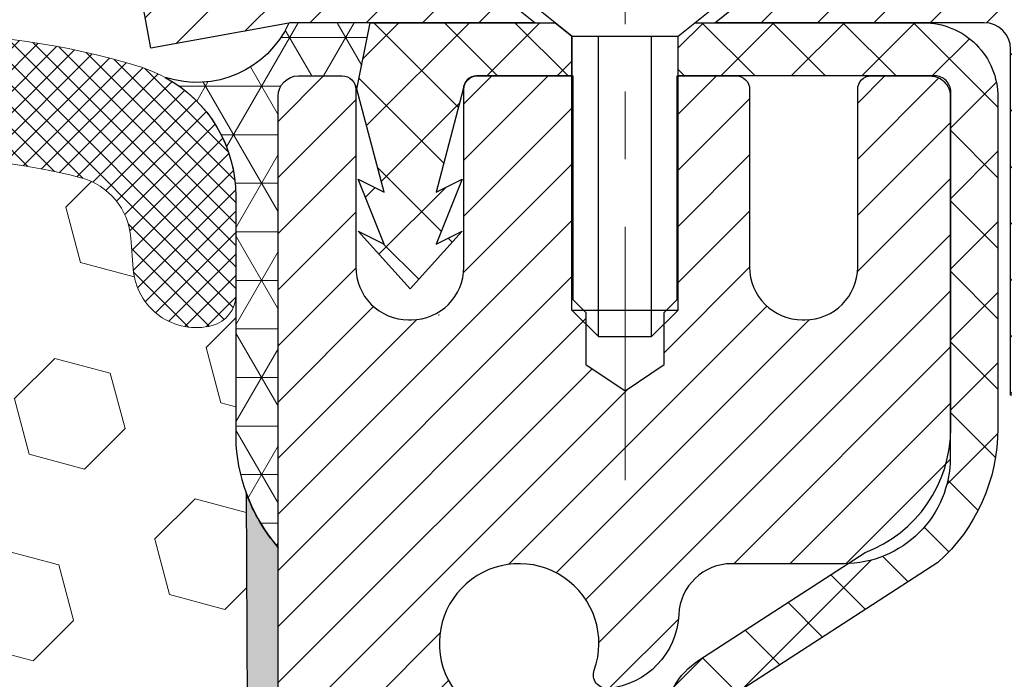
# Model space of a CAD drawing. Extents: x 887 to 3254, y -62 to 1977.
# Drawn here: x 919 to 920, y -40 to -39 of the extents above; entities that cross this region are included whole.
import ezdxf

# ---------------------------------------------------------------- set-up
doc = ezdxf.new("R2010")
doc.units = 0
doc.header["$LTSCALE"] = 5
doc.header["$MEASUREMENT"] = 0
doc.linetypes.add('CENTERX2', pattern=[4, 2.5, -0.5, 0.5, -0.5])
doc.layers.get('DEFPOINTS').update_dxf_attribs({"linetype": 'CONTINUOUS'})
for name, color, linetype, lineweight in [('CAPPING STRIP - H', 251, 'CONTINUOUS', 20), ('CAPPING STRIP - L', 7, 'CONTINUOUS', 25), ('CENTERLINE - L', 1, 'CENTERX2', 15), ('CONCRETE - H', 130, 'CONTINUOUS', 9), ('CORNER BEAD - H', 50, 'CONTINUOUS', 15), ('CORNER BEAD - L', 52, 'CONTINUOUS', 25), ('EPOXY ADHESIVE - H', 50, 'CONTINUOUS', 15), ('EPOXY ADHESIVE - L', 52, 'CONTINUOUS', 25), ('FOAM INSERT - H', 150, 'CONTINUOUS', 9), ('MIG RETAINER - H', 251, 'CONTINUOUS', 20), ('MIG RETAINER - L', 7, 'CONTINUOUS', 30), ('PVC SIDESHEET - H', 170, 'CONTINUOUS', 20), ('PVC SIDESHEET - L', 122, 'CONTINUOUS', 25), ('SCREW - L', 1, 'CONTINUOUS', 25), ('SILICONE BELLOWS - H', 20, 'CONTINUOUS', 13), ('SILICONE BELLOWS - L', 22, 'CONTINUOUS', 13)]:
    doc.layers.add(name, color=color, linetype=linetype, lineweight=lineweight)
doc.layers.add('DIMS', color=50, linetype='CONTINUOUS')
doc.dimstyles.get("Standard").update_dxf_attribs({"dimtxt": 0.18, "dimasz": 0.18, "dimexe": 0.18, "dimexo": 0.0625, "dimgap": 0.09, "dimtad": 0, "dimtih": 1, "dimtoh": 1, "dimdec": 4, "dimzin": 0, "dimdsep": 46, "dimtxsty": 'Standard', "dimcen": 0.09, "dimadec": 0, "dimazin": 0, "dimtfac": 1, "dimtdec": 4, "dimtofl": 0, "dimtmove": 0, "dimatfit": 3, "dimfxl": 1, "dimtolj": 1, "dimtzin": 0, "dimarcsym": 0})
doc.dimstyles.new('STANDARD$0', dxfattribs={"dimtxt": 0.18, "dimasz": 0.18, "dimexe": 0.18, "dimexo": 0.0625, "dimgap": 0.09, "dimtad": 0, "dimtih": 1, "dimtoh": 1, "dimdec": 4, "dimzin": 0, "dimdsep": 46, "dimtxsty": 'Standard', "dimcen": 0.09, "dimadec": 0, "dimazin": 0, "dimtfac": 1, "dimtdec": 4, "dimtofl": 0, "dimtmove": 0, "dimatfit": 3, "dimfxl": 1, "dimtolj": 1, "dimtzin": 0, "dimarcsym": 0})
pattern_1 = [(0, (906.7095143335257, -48.59634241095819), (0, 0.071875), []), (59.99999999999999, (906.7095143335257, -48.59634241095819), (-0.06224557589700652, 0.0359375), []), (120, (906.7095143335257, -48.59634241095819), (-0.06224557589700653, -0.03593749999999998), [])]

# ---------------------------------------------------------------- blocks, each defined once
blk = doc.blocks.new('*D282')
at = {"layer": 'DEFPOINTS', "color": 0, "transparency": 16777216}
for p in [(924.5442389566083, -39.3477604638702), (919.0172183856587, -44.34776046386952), (921.1039832140011, -44.34776046386952)]:
    blk.add_point(p, dxfattribs=at)
at = {"layer": 'DIMS', "color": 0, "lineweight": -2, "transparency": 16777216}
for p, q in [((924.2642389566083, -39.3477604638702), (920.8239832140011, -39.3477604638702)), ((921.1039832140011, -39.6277604638702), (921.1039832140011, -41.28879371836207)), ((921.1039832140011, -44.06776046386952), (921.1039832140011, -42.59546038502874)), ((919.2972183856587, -44.34776046386952), (921.3839832140011, -44.34776046386952))]:
    blk.add_line(p, q, dxfattribs=at)
at = {"layer": 'DIMS', "color": 0, "transparency": 16777216}
for points in [[(921.0573165473345, -39.6277604638702), (921.1506498806677, -39.6277604638702), (921.1039832140011, -39.3477604638702)], [(921.0573165473345, -44.06776046386952), (921.1506498806677, -44.06776046386952), (921.1039832140011, -44.34776046386952)]]:
    blk.add_solid(points, dxfattribs=at)
at = {"layer": 'DIMS', "color": 0, "transparency": 16777216, "insert": (921.1039832140011, -41.94212705169525), "char_height": 0.28, "attachment_point": 5}
blk.add_mtext('\\A1;5 IN\\P [127.0mm]', dxfattribs=at)
blk = doc.blocks.new('*D284')
at = {"layer": 'DEFPOINTS', "color": 0, "transparency": 16777216}
for p in [(928.017218385659, -39.84776046387003), (919.0172183856592, -40.22276046386989), (919.0172183856592, -40.72276046386989)]:
    blk.add_point(p, dxfattribs=at)
at = {"layer": 'DIMS', "color": 0, "lineweight": -2, "transparency": 16777216}
for p, q in [((928.017218385659, -40.12776046387003), (928.017218385659, -41.00276046386989)), ((919.0172183856592, -40.50276046386989), (919.0172183856592, -41.00276046386989)), ((919.2972183856592, -40.72276046386989), (922.0705517189924, -40.72276046386989)), ((927.737218385659, -40.72276046386989), (924.9638850523258, -40.72276046386989))]:
    blk.add_line(p, q, dxfattribs=at)
at = {"layer": 'DIMS', "color": 0, "transparency": 16777216}
for points in [[(919.2972183856592, -40.67609379720322), (919.2972183856592, -40.76942713053656), (919.0172183856592, -40.72276046386989)], [(927.737218385659, -40.67609379720322), (927.737218385659, -40.76942713053656), (928.017218385659, -40.72276046386989)]]:
    blk.add_solid(points, dxfattribs=at)
at = {"layer": 'DIMS', "color": 0, "transparency": 16777216, "insert": (923.5172183856591, -40.72276046386989), "char_height": 0.28, "attachment_point": 5}
blk.add_mtext('\\A1;9 IN\\P [228.6mm]', dxfattribs=at)

msp = doc.modelspace()

# ---------------------------------------------------------------- hatches: boundary and pattern name
at = {"layer": 'CAPPING STRIP - H'}
h = msp.add_hatch(dxfattribs=at)
h.set_pattern_fill('ANSI31', color=256, scale=0.47244, angle=90, style=0)
h.set_pattern_definition([(45.00000000000001, (-77.2331325729096, 377.6878859464235), (0.04175819096297156, -0.04175819096297156), [])])
edge = h.paths.add_edge_path()
edge.add_line((918.8287068705812, -39.48396758735691), (918.8111001065404, -39.38713038513123))
edge.add_line((918.8111001065404, -39.38713038513123), (919.0154101463614, -39.34998310516306))
edge.add_arc((919.0400596160216, -39.48555518827442), 0.1377947244043846, 90.00000000099271, 100.30484647022479, ccw=False)
edge.add_line((919.0400596160192, -39.34776046387003), (919.2749069569307, -39.34776046387003))
edge.add_line((919.2749069569307, -39.34776046387003), (919.3979379608685, -39.44618526702027))
edge.add_line((919.3979379608685, -39.44618526702027), (919.0400596160192, -39.44618526702027))
edge.add_arc((919.0400596160222, -39.48555518828755), 0.03936992126728001, 90.00000000430171, 100.3048464714298)
edge.add_line((919.0330169104026, -39.44682030739), (918.8287068705812, -39.48396758735691))
edge = h.paths.add_edge_path()
edge.add_arc((920.0623053821307, -39.48555518828039), 0.03936992126011774, 359.9999999998346, 449.9999999998345)
edge.add_line((920.0623053821308, -39.44618526702027), (919.6636849293731, -39.44618526702027))
edge.add_line((919.6636849293731, -39.44618526702027), (919.7867159333108, -39.34776046387003))
edge.add_line((919.7867159333108, -39.34776046387003), (920.1016753033904, -39.34776046387003))
edge.add_arc((920.1016753033903, -39.44618526702016), 0.09842480315012381, -6.622258297284134e-11, 89.99999999993378, ccw=False)
edge.add_line((920.2001001065404, -39.44618526702027), (920.2001001065404, -39.99736416466072))
edge.add_line((920.2001001065404, -39.99736416466072), (920.1016753033904, -39.99736416466072))
edge.add_line((920.1016753033904, -39.99736416466072), (920.1016753033908, -39.4855551882805))
at = {"layer": 'CONCRETE - H'}
h = msp.add_hatch(dxfattribs=at)
h.set_pattern_fill('AR-CONC', color=256, scale=0.196)
h.set_pattern_definition([(49.99999999999999, (54.58164062500055, 0), (1.405829957897477, -0.1229941845658864), [0.147, -1.617]), (355, (54.58164062500055, 0), (-0.27195261388148, 1.474296582052023), [0.1176, -1.2936]), (100.45144446, (54.69879311976054, -0.01024951424), (1.13387733958514, 1.351302382298514), [0.12493077632, -1.37423853952]), (46.18420000000002, (54.58164062500055, 0.392), (2.091793008116282, -0.32441779035443), [0.2204999999999999, -2.425499999999999]), (96.63563549, (54.75595664520055, 0.36496511828), (1.831937413521488, 1.909272457518119), [0.18739627032, -2.0613589696]), (351.1841639899999, (54.58164062500055, 0.392), (1.831937412307355, 1.909272456529181), [0.1764, -1.94040000196]), (21, (54.77764062500054, 0.294), (1.169937822152185, -0.7891330257040641), [0.147, -1.617]), (326.0000000000001, (54.77764062500054, 0.294), (0.4768980505663002, 1.421294088291832), [0.1176, -1.2936]), (71.45144474, (54.87513544284054, 0.22823891496), (1.646835858390743, 0.6321610595004535), [0.1249307724, -1.37423853952]), (37.50000000000001, (54.58164062500055, 0), (0.02383331642188971, 0.6524719535093706), [0, -1.27792, 0, -1.3132, 0, -1.2985]), (7.499999999999999, (54.58164062500055, 0), (0.5156162933866113, 0.7730469552894261), [0, -0.74872, 0, -1.24852, 0, -0.4949]), (327.5, (54.14456062500054, 0), (1.046291974897922, -0.04420754859938432), [0, -0.49, 0, -1.5288, 0, -2.0286]), (317.5, (53.94856062500055, 0), (1.143044891911077, 0.1962057653713427), [0, -0.637, 0, -1.01528, 0, -1.4406])])
edge = h.paths.add_edge_path()
edge.add_spline(control_points=[(928.283696517232, -39.3477604638702), (928.4436884236172, -40.64211256444747), (924.5178654685332, -39.10616299093143), (923.1561237053827, -41.38881095075419), (920.5122187961524, -42.80818949879394), (922.95827787406, -45.34057192664235), (925.9299777532837, -44.65595167415015), (925.830365829032, -46.38592409568475), (926.1284339972522, -46.78092736554108)], knot_values=[0, 0, 0, 0, 3.612975796013573, 5.861634281601078, 8.128761075465793, 10.51857407450206, 13.37726916189639, 14.73545919457829, 14.73545919457829, 14.73545919457829, 14.73545919457829], degree=3, periodic=0)
edge.add_line((926.1284339972516, -46.78092736554112), (925.6354323452285, -46.78092736554242))
edge.add_line((925.6354323452285, -46.78092736554242), (925.6354338612075, -46.5840773570294))
edge.add_line((925.6354338612075, -46.5840773570294), (924.9657486452296, -46.5840773570294))
edge.add_arc((924.9657427943274, -46.54475179904296), 0.03932555842168934, 239.9750073353341, 270.0085245325686, ccw=False)
edge.add_line((924.9460651612077, -46.57880015142575), (924.8103027376118, -46.50042118061776))
edge.add_arc((924.755184737612, -46.5958883570291), 0.1102359999996738, 60.0000000000427, 90)
edge.add_line((924.755184737612, -46.48565235702944), (923.8472267965831, -46.48565235702944))
edge.add_arc((923.8472267965832, -46.44628235702882), 0.0393700000006163, 239.9999999999686, 269.9999999998346, ccw=False)
edge.add_line((923.8275417965829, -46.48037777717633), (923.147456126402, -46.08773064960781))
edge.add_arc((923.0874546696721, -46.19165285722053), 0.1200000001867022, 59.99919691094404, 89.9999999882752)
edge.add_line((923.0874546696966, -46.07165285703383), (922.8760148031148, -46.07165285703374))
edge.add_arc((922.8760132872457, -46.03228285687104), 0.03937000019188108, 225.0000000555927, 270.00220606816976, ccw=False)
edge.add_line((922.8481744931617, -46.06012165100907), (922.7317079690279, -45.94365512687526))
edge.add_arc((922.4820059947224, -46.1933571011828), 0.3531319186156059, 45.0000000002364, 76.0979991091612)
edge.add_arc((922.192721401639, -47.36212687462321), 1.557170273114072, 76.097999108984, 103.9020008910721)
edge.add_arc((921.9034368085553, -46.19335710118308), 0.3531319186157933, 103.9020008910215, 132.1169401459027)
edge.add_line((921.6666103128548, -45.93141175787747), (921.5372683101159, -46.06012165100907))
edge.add_arc((921.5094295161408, -46.03228285703407), 0.03936999999962135, 269.9999999996691, 315.00000000009504, ccw=False)
edge.add_line((921.5094295161406, -46.07165285703371), (919.7985244136564, -46.07165285703374))
edge.add_arc((919.7985244136564, -46.03228285703378), 0.0393699999999626, 179.9999999999586, 270, ccw=False)
edge.add_line((919.7591544136565, -46.03228285703375), (919.7591559296287, -41.994050731388))
edge.add_arc((919.7985259296286, -41.99405073138786), 0.03936999999984891, 107.30237723709769, 180.0000000002068, ccw=False)
edge.add_arc((919.6592138888602, -41.54683661755152), 0.4290404058596479, 287.3023772372194, 306.9749010397043)
edge.add_arc((919.5827275490518, -41.48472852541218), 0.5251995961843033, 309.5666441756376, 345.6920565175311)
edge.add_arc((918.5127773626525, -41.19787349859506), 1.632909065609467, 345.2170686115331, 355.1808035833481)
edge.add_arc((918.7819438348299, -41.43180142303394), 1.361411651893717, 4.07497949541156, 18.33505396015995)
edge.add_arc((919.6474732125622, -41.13924651826361), 0.447825409091328, 17.64025593849731, 71.87109708273998)
edge.add_arc((919.8175509811258, -40.6620629540173), 0.06004988997895964, 193.4822306558626, 239.21539210706771, ccw=False)
edge.add_line((919.7591559296287, -40.67606321284126), (919.7591559296287, -40.48682816398258))
edge.add_line((919.7591559296287, -40.48682816398258), (919.660730929629, -40.48682816398258))
edge.add_line((919.660730929629, -40.48682816398258), (919.660730929629, -40.4822756078625))
edge.add_arc((919.7001009296289, -40.48227560786238), 0.03936999999984891, 122.9031521392159, 180.0000000001758, ccw=False)
edge.add_line((919.6787143329932, -40.44922095033382), (919.993932273449, -40.24527271886078))
edge.add_arc((919.812960186522, -40.04412272462113), 0.270577560838523, 311.9773110941367, 358.5307111491894)
edge.add_line((920.0834487848391, -40.05106063567314), (920.3713614650511, -40.0510606356732))
edge.add_arc((920.3725653065945, -39.97352431973632), 0.07754566089424092, 269.1104878121401, 360.8895121878967)
edge.add_line((920.4501016225314, -39.97232047819284), (920.4500970746012, -39.84776046387003))
edge.add_line((920.4500970746012, -39.84776046387003), (928.017218385659, -39.84776046387003))
edge.add_line((928.017218385659, -39.84776046387003), (928.017218385659, -39.34776046387003))
edge.add_line((928.017218385659, -39.34776046387003), (928.283696517232, -39.34776046387043))
h.paths.add_polyline_path([(922.5605517189924, -41.16609379720322), (924.7538850523259, -41.16609379720322), (924.7538850523259, -40.27942713053655), (922.5605517189924, -40.27942713053655)], flags=24)
h.paths.add_polyline_path([(920.2173165473343, -42.38546038502859), (922.2706498806679, -42.38546038502859), (922.2706498806679, -41.49879371836192), (920.2173165473343, -41.49879371836192)], flags=24)
at = {"layer": 'CORNER BEAD - H'}
h = msp.add_hatch(dxfattribs=at)
h.set_pattern_fill('NET3', color=256, scale=0.575, style=0)
h.set_pattern_definition(pattern_1)
edge = h.paths.add_edge_path()
edge.add_line((919.0172183856591, -40.22276046386969), (919.0172199016351, -39.55492687369224))
edge.add_arc((919.0472199016351, -39.55492687369224), 0.02999999999997272, 90.00000000086851, 180, ccw=False)
edge.add_line((919.0472199016347, -39.52492687369227), (919.1122199016352, -39.52492687369167))
edge.add_arc((919.1122199016353, -39.54492687369151), 0.0199999999998397, 0.9053571970192138, 90.00000000032571, ccw=False)
edge.add_line((919.1322174048245, -39.54461085756282), (919.1339230130845, -39.54461085756282))
edge.add_line((919.1339230130845, -39.54461085756282), (919.1536063380745, -39.44618566072029))
edge.add_line((919.1536063380745, -39.44618566072029), (919.0398835486576, -39.44618566072029))
edge.add_arc((919.0400596160382, -39.48555518827982), 0.03936992125954838, 90.25623499165323, 100.3048464686032)
edge.add_arc((918.8967054924842, -39.3848434050092), 0.1497395708850754, 251.85078024913082, 335.5500652971223, ccw=False)
edge.add_arc((918.7547183856592, -39.70294408347413), 0.1999999999998008, -5.900346877751872e-11, 61.528503723523386, ccw=False)
edge.add_line((918.954718385659, -39.70294408347434), (918.9547183856591, -40.07101622776082))
edge.add_arc((919.2139872616813, -40.05297255621546), 0.2598959871883701, 183.9810485659159, 220.7902489381444)
h = msp.add_hatch(dxfattribs=at)
h.set_pattern_fill('NET3', color=256, scale=0.575, style=0)
h.set_pattern_definition(pattern_1)
edge = h.paths.add_edge_path()
edge.add_line((919.0172183856591, -40.22276046386969), (919.0172199016351, -39.55492687369224))
edge.add_arc((919.0472199016351, -39.55492687369224), 0.02999999999997272, 90.00000000086851, 180, ccw=False)
edge.add_line((919.0472199016347, -39.52492687369227), (919.1122199016352, -39.52492687369167))
edge.add_arc((919.1122199016353, -39.54492687369151), 0.0199999999998397, 0.9053571970192138, 90.00000000032571, ccw=False)
edge.add_line((919.1322174048245, -39.54461085756282), (919.1339230130845, -39.54461085756282))
edge.add_line((919.1339230130845, -39.54461085756282), (919.1536063380745, -39.44618566072029))
edge.add_line((919.1536063380745, -39.44618566072029), (919.0398835486576, -39.44618566072029))
edge.add_arc((919.0400596160382, -39.48555518827982), 0.03936992125954838, 90.25623499165323, 100.3048464686032)
edge.add_arc((918.8967054924842, -39.3848434050092), 0.1497395708850754, 251.85078024913082, 335.5500652971223, ccw=False)
edge.add_arc((918.7547183856592, -39.70294408347413), 0.1999999999998008, -5.900346877751872e-11, 61.528503723523386, ccw=False)
edge.add_line((918.954718385659, -39.70294408347434), (918.9547183856591, -40.07101622776082))
edge.add_arc((919.2139872616813, -40.05297255621546), 0.2598959871883701, 183.9810485659159, 220.7902489381444)
at = {"layer": 'EPOXY ADHESIVE - H'}
h = msp.add_hatch(dxfattribs=at)
h.set_pattern_fill('AR-SAND', color=256, scale=0.03937007874015701, style=0)
h.set_pattern_definition([(37.50000000000001, (163.7449218750018, -92.39999999999998), (-0.002480053468882181, 0.07585920350445416), [0, -0.05984251968503865, 0, -0.06692913385826692, 0, -0.06397637795275514]), (7.499999999999999, (163.7449218750018, -92.39999999999998), (0.06967624823888606, 0.1111081128043191), [0, -0.03228346456692874, 0, -0.05393700787401511, 0, -0.02066929133858243]), (327.5, (163.6964966781514, -92.39999999999998), (0.1226040103051755, 0.0002227973833450738), [0, -0.0196850393700785, 0, -0.07086614173228262, 0, -0.09251968503936897]), (317.5, (163.6964966781514, -92.39999999999998), (0.118351441124892, 0.03455415609977319), [0, -0.009842519685039252, 0, -0.04645669291338526, 0, -0.05314960629921196])])
edge = h.paths.add_edge_path()
edge.add_line((918.9699801796248, -40.14245142558082), (918.9712980167144, -40.45612478859664))
edge.add_line((918.9712980167144, -40.45612478859664), (918.988275117297, -40.56950792691293))
edge.add_line((918.988275117297, -40.56950792691293), (918.9715715467989, -40.66845103233106))
edge.add_line((918.9715715467989, -40.66845103233106), (918.9651600016166, -40.87983089852503))
edge.add_line((918.9651600016166, -40.87983089852503), (918.9459290131374, -41.03996642027857))
edge.add_line((918.9459290131374, -41.03996642027857), (918.9651600016166, -41.10402018467164))
edge.add_line((918.9651600016166, -41.10402018467164), (918.9523405583197, -41.32180476084147))
edge.add_line((918.9523405583197, -41.32180476084147), (918.9459290131374, -41.46459721101962))
edge.add_line((918.9459290131374, -41.46459721101962), (918.9651600016166, -41.70800284863833))
edge.add_line((918.9651600016166, -41.70800284863833), (918.9523405583197, -41.91297800485597))
edge.add_line((918.9523405583197, -41.91297800485597), (918.9651600016166, -42.25246539983561))
edge.add_line((918.9651600016166, -42.25246539983561), (918.9651600016166, -42.32745752582775))
edge.add_line((918.9651600016166, -42.32745752582775), (919.1760292593195, -42.3672568526178))
edge.add_line((919.1760292593195, -42.3672568526178), (919.1756668000229, -42.5966081966057))
edge.add_line((919.1756668000229, -42.5966081966057), (919.1802492375272, -42.81426880106471))
edge.add_line((919.1802492375272, -42.81426880106471), (919.1762672498827, -42.96746267691691))
edge.add_line((919.1762672498827, -42.96746267691691), (919.1951570651144, -43.25187412631448))
edge.add_line((919.1951570651144, -43.25187412631448), (919.1760614202063, -43.40297639021907))
edge.add_line((919.1760614202063, -43.40297639021907), (919.1933618333129, -43.63540875241625))
edge.add_line((919.1933618333129, -43.63540875241625), (919.2026222465923, -43.76935304010186))
edge.add_line((919.2026222465923, -43.76935304010186), (919.2189854839554, -43.94908503667176))
edge.add_line((919.2189854839554, -43.94908503667176), (919.2050473198045, -43.99936973506303))
edge.add_line((919.2050473198045, -43.99936973506303), (919.2087412227742, -44.06582304249352))
edge.add_line((919.2087412227742, -44.06582304249352), (919.2030981667225, -44.18043049824743))
edge.add_line((919.2030981667225, -44.18043049824743), (919.1999149812874, -44.29080845585167))
edge.add_line((919.1999149812874, -44.29080845585167), (919.2025847178248, -44.34776046386952))
edge.add_line((919.2025847178248, -44.34776046386952), (919.2444507385648, -44.34776046386952))
edge.add_line((919.2444507385648, -44.34776046386952), (919.2552199016368, -44.34776046386952))
edge.add_line((919.2552199016368, -44.34776046386952), (919.2552199016368, -44.24707979615443))
edge.add_line((919.2552199016368, -44.24707979615443), (919.2552982675245, -44.0522187437481))
edge.add_line((919.2552982675245, -44.0522187437481), (919.255219901637, -43.45414526709095))
edge.add_line((919.255219901637, -43.45414526709095), (919.2552199016371, -42.25692687369124))
edge.add_line((919.2552199016371, -42.25692687369124), (919.0172249256523, -42.2569268736913))
edge.add_line((919.0172249256523, -42.2569268736913), (919.0172183856591, -40.22276046386969))
edge.add_arc((919.2139872616827, -40.05297255621468), 0.2598959871899966, 200.138291680731, 220.790248938062, ccw=False)
at = {"layer": 'FOAM INSERT - H'}
h = msp.add_hatch(dxfattribs=at)
h.set_pattern_fill('HEX', color=256, scale=0.6785, angle=45, style=0)
h.set_pattern_definition([(45, (906.7095143335257, -48.59634241095819), (-0.1038736744048991, 0.1038736744048991), [0.0848125, -0.169625]), (165, (906.7095143335257, -48.59634241095819), (-0.03802040361662655, -0.1418940780215256), [0.0848125, -0.169625]), (105, (906.769485827405, -48.53637091707878), (-0.1418940780215257, -0.03802040361662649), [0.0848125, -0.169625])])
edge = h.paths.add_edge_path()
edge.add_arc((911.6954495096365, -40.05297255621511), 0.2598959871883716, 319.2097510618544, 356.0189514340825)
edge.add_line((911.9547183856587, -40.07101622776048), (911.9547183856587, -39.84908548023719))
edge.add_arc((912.0015933856587, -39.84908548023733), 0.046875, 539.9999999998264, 615.522487832298)
edge.add_arc((912.0133121356471, -39.80369895663462), 0.0937500000109966, 255.5224878322382, 355.8048724006898)
edge.add_line((912.1068109514474, -39.81055708655452), (912.1101238717786, -39.76539111107309))
edge.add_arc((912.2098559419496, -39.7727064496531), 0.09999999999572518, 464.84696497127857, 535.8048724007169, ccw=False)
edge.add_arc((912.4091262803967, -40.5244189439907), 0.8776762449254821, 430.4060135916781, 464.8469649712781, ccw=False)
edge.add_arc((912.6363868337097, -39.88598513078528), 0.2000000000000762, 376.26755458539543, 430.40601359169284, ccw=False)
edge.add_arc((912.9183762803957, -39.80369895662778), 0.09374999999950427, 196.2675545854074, 343.7324454146259)
edge.add_arc((913.2003657270816, -39.88598513078505), 0.1999999999999181, 469.5939864083236, 523.7324454146424, ccw=False)
edge.add_arc((913.4276262803945, -40.52441894399115), 0.8776762449258975, 430.40601359153203, 469.5939864083037, ccw=False)
edge.add_arc((913.6548868337093, -39.8859851307859), 0.200000000000153, 376.2675545855902, 430.4060135915278, ccw=False)
edge.add_arc((913.9368762803956, -39.80369895662733), 0.09375000000005228, 196.267554585563, 343.732445414437)
edge.add_arc((914.218865727082, -39.8859851307859), 0.200000000000155, 469.59398640847223, 523.7324454144098, ccw=False)
edge.add_arc((914.4461262803967, -40.5244189439909), 0.8776762449257074, 430.40601359173064, 469.5939864084736, ccw=False)
edge.add_arc((914.6733868337093, -39.88598513078483), 0.199999999999846, 376.2675545854, 430.4060135917385, ccw=False)
edge.add_arc((914.9553762803956, -39.80369895662731), 0.09375000000007185, 196.2675545853559, 269.9999999999305)
edge.add_arc((914.9553762803956, -39.8036989566273), 0.09375000000008527, 269.9999999999305, 343.7324454146066)
edge.add_arc((915.2373657270821, -39.88598513078489), 0.199999999999952, 469.5939864082506, 523.7324454146091, ccw=False)
edge.add_arc((915.4646262803946, -40.52441894399058), 0.877676244925401, 430.40601359151833, 469.593986408268, ccw=False)
edge.add_arc((915.6918868337092, -39.88598513078604), 0.2000000000002714, 376.26755458558887, 430.4060135915053, ccw=False)
edge.add_arc((915.9738762803955, -39.80369895662744), 0.09374999999994314, 196.2675545855825, 269.9999999999305)
edge.add_arc((915.9738762803955, -39.8036989566273), 0.09375000000008527, 269.9999999999305, 343.7324454146066)
edge.add_arc((916.255865727082, -39.88598513078489), 0.199999999999952, 469.5939864082506, 523.7324454146091, ccw=False)
edge.add_arc((916.4831262803946, -40.52441894399107), 0.8776762449258942, 430.40601359153015, 469.5939864082644, ccw=False)
edge.add_arc((916.7103868337094, -39.88598513078566), 0.1999999999998873, 376.2675545855576, 430.40601359153527, ccw=False)
edge.add_arc((916.9923762803954, -39.80369895662724), 0.09374999999995111, 196.2675545855992, 264.3376036098789)
edge.add_arc((916.9738762803961, -39.80369895662744), 0.09374999999980378, 275.6623963904788, 343.7324454144648)
edge.add_arc((917.2558657270822, -39.8859851307859), 0.200000000000155, 469.59398640847223, 523.7324454144098, ccw=False)
edge.add_arc((917.4831262803968, -40.52441894399075), 0.8776762449255354, 430.40601359170404, 469.59398640846973, ccw=False)
edge.add_arc((917.7103868337097, -39.88598513078505), 0.1999999999999845, 376.26755458542016, 430.4060135917181, ccw=False)
edge.add_arc((917.992376280396, -39.80369895662733), 0.09374999999998858, 196.2675545854296, 343.7324454146037)
edge.add_arc((918.2743657270822, -39.88598513078489), 0.1999999999998428, 469.5939864082615, 523.7324454146, ccw=False)
edge.add_arc((918.501626280395, -40.52441894399104), 0.8776762449258366, 435.2552822392709, 469.59398640828147, ccw=False)
edge.add_arc((918.6995548333653, -39.77235203882382), 0.09999999999568175, 364.1951275989298, 435.25528223929774, ccw=False)
edge.add_line((918.7992869035363, -39.76503670024442), (918.8026258198697, -39.81055708654583))
edge.add_arc((918.8961246356591, -39.8036989566273), 0.09375000000001431, 184.1951275989579, 284.4775121959753)
edge.add_arc((918.9078433856698, -39.84908548022419), 0.04687499998908348, 284.4775121959769, 360.0000000000174)
edge.add_line((918.9547183856589, -39.84908548022418), (918.9547183856591, -40.07101622776082))
edge.add_arc((919.2139872616812, -40.05297255621544), 0.2598959871882577, 183.9810485659208, 200.1382916807047)
edge.add_line((918.9699801796248, -40.14245142558087), (918.9712980167144, -40.45612478859664))
edge.add_line((918.9712980167144, -40.45612478859664), (918.988275117297, -40.56950792691293))
edge.add_line((918.988275117297, -40.56950792691293), (918.9715715467989, -40.66845103233106))
edge.add_line((918.9715715467989, -40.66845103233106), (918.9651600016166, -40.87983089852503))
edge.add_line((918.9651600016166, -40.87983089852503), (918.9459290131374, -41.03996642027857))
edge.add_line((918.9459290131374, -41.03996642027857), (918.9651600016166, -41.10402018467164))
edge.add_line((918.9651600016166, -41.10402018467164), (918.9523405583197, -41.32180476084142))
edge.add_line((918.9523405583197, -41.32180476084142), (918.9459290131374, -41.46459721101962))
edge.add_line((918.9459290131374, -41.46459721101962), (918.9651600016166, -41.70800284863833))
edge.add_line((918.9651600016166, -41.70800284863833), (918.9523405583197, -41.91297800485597))
edge.add_line((918.9523405583197, -41.91297800485597), (918.9651600016166, -42.25246539983561))
edge.add_line((918.9651600016166, -42.25246539983561), (918.9651600016166, -42.32745752582775))
edge.add_line((918.9651600016166, -42.32745752582775), (919.1760292593195, -42.3672568526178))
edge.add_line((919.1760292593195, -42.3672568526178), (919.1756668000229, -42.5966081966057))
edge.add_line((919.1756668000229, -42.5966081966057), (919.1802492375272, -42.81426880106471))
edge.add_line((919.1802492375272, -42.81426880106471), (919.1762672498827, -42.96746267691691))
edge.add_line((919.1762672498827, -42.96746267691691), (919.1951570651144, -43.25187412631448))
edge.add_line((919.1951570651144, -43.25187412631448), (919.1760614202063, -43.40297639021907))
edge.add_line((919.1760614202063, -43.40297639021907), (919.1933618333129, -43.63540875241625))
edge.add_line((919.1933618333129, -43.63540875241625), (919.2026222465923, -43.76935304010186))
edge.add_line((919.2026222465923, -43.76935304010186), (919.2189854839554, -43.94908503667176))
edge.add_line((919.2189854839554, -43.94908503667176), (919.2050473198045, -43.99936973506303))
edge.add_line((919.2050473198045, -43.99936973506303), (919.2087412227742, -44.06582304249352))
edge.add_line((919.2087412227742, -44.06582304249352), (919.2030981667225, -44.18043049824743))
edge.add_line((919.2030981667225, -44.18043049824743), (919.1999149812874, -44.29080845585167))
edge.add_line((919.1999149812874, -44.29080845585167), (919.2025847178248, -44.34776046386952))
edge.add_line((919.2025847178248, -44.34776046386952), (911.8922183856587, -44.34776046386975))
edge.add_line((911.8922183856587, -44.34776046386975), (911.8922183856587, -42.78526046386969))
edge.add_arc((911.8922183856587, -42.59776046386969), 0.1875, 180, 270, ccw=False)
edge.add_line((911.7047183856587, -42.59776046386969), (911.7047183856587, -42.28526046386969))
edge.add_arc((911.8922183856587, -42.28526046386969), 0.1875, 450, 540, ccw=False)
edge.add_line((911.8922183856587, -42.09776046386969), (911.8922183856587, -41.59776046386969))
edge.add_arc((911.8922183856587, -41.41026046386969), 0.1875, 180, 270, ccw=False)
edge.add_line((911.7047183856587, -41.41026046386969), (911.7047183856587, -41.09776046386969))
edge.add_arc((911.8922183856587, -41.09776046386969), 0.1875, 450, 540, ccw=False)
edge.add_line((911.8922183856587, -40.91026046386969), (911.8922183856587, -40.22276046386935))
at = {"layer": 'MIG RETAINER - H'}
h = msp.add_hatch(dxfattribs=at)
h.set_pattern_fill('ANSI31', color=256, scale=0.47, style=0)
h.set_pattern_definition([(45, (-31.46844754372279, -477.6092834958098), (-0.04154252339470966, 0.04154252339470967), [])])
h.paths.add_polyline_path([(919.017219901638, -42.25692526712954), (919.0172199016366, -41.56065835999517), (919.0915162359187, -41.49607354193495), (919.2552199016366, -41.49607354193495), (919.255219901637, -42.25692526712948)])
edge = h.paths.add_edge_path()
edge.add_arc((919.7972199016349, -39.80792526712725), 0.07800000000003138, 270.000000000501, 360.0000000000418)
edge.add_line((919.875219901635, -39.8079252671272), (919.8752199016346, -39.54492526713012))
edge.add_arc((919.8952199016348, -39.54492526712989), 0.02000000000020918, 90.00000000195422, 180.0000000006514, ccw=False)
edge.add_line((919.8952199016342, -39.52492526712974), (919.982219901634, -39.52492526712786))
edge.add_arc((919.9822199016347, -39.55492526712789), 0.03000000000002956, 2.1719870346714742e-10, 90.0000000013028, ccw=False)
edge.add_line((920.0122199016347, -39.55492526712778), (920.0122199016354, -40.08992526713485))
edge.add_arc((919.8552199016355, -40.08992526713502), 0.1569999999999254, -90.00000000033191, 6.230038707144558e-11, ccw=False)
edge.add_line((919.8552199016345, -40.246925267135), (919.6889595866772, -40.24692526713415))
edge.add_arc((919.6889595866879, -40.32566495216566), 0.07873968503150763, 90.00000000777618, 177.4144840053407)
edge.add_arc((919.4954171276215, -40.31692526713), 0.1149999999996634, 275.2124696742857, 357.41448399777784, ccw=False)
edge.add_arc((919.504047812947, -40.4115324088835), 0.02000000000000517, 160.3257550186187, 275.2124696744299, ccw=False)
edge.add_arc((919.3740008465156, -40.36503479469526), 0.1181095275611714, 340.3257550185371, 642.6342225154141)
edge.add_arc((919.4042090066761, -40.49980017846622), 0.02000000000015042, -10.621520468789072, 102.63422251443592, ccw=False)
edge.add_arc((919.3462199016359, -40.48892526712849), 0.07899999999997757, 270.0000000008245, 349.3784795304081, ccw=False)
edge.add_line((919.346219901637, -40.56792526712849), (919.2722199016358, -40.56792526712963))
edge.add_arc((919.272219901636, -40.58492526712963), 0.01699999999999591, 90.00000000076633, 180)
edge.add_line((919.255219901636, -40.58492526712963), (919.2552199016366, -41.1834769923242))
edge.add_line((919.2552199016366, -41.1834769923242), (919.0915162359187, -41.1834769923242))
edge.add_line((919.0915162359187, -41.1834769923242), (919.0172199016366, -41.11889217426393))
edge.add_line((919.0172199016366, -41.11889217426393), (919.0172199016347, -39.55492526713056))
edge.add_arc((919.0472199016345, -39.55492526713045), 0.02999999999985903, 90.00000000043423, 180.0000000002171, ccw=False)
edge.add_line((919.0472199016343, -39.52492526713053), (919.1122199016345, -39.52492526712991))
edge.add_arc((919.1122199016347, -39.54492526712989), 0.01999999999998181, 0, 90.00000000065143, ccw=False)
edge.add_line((919.1322199016347, -39.54492526712989), (919.132219901635, -39.80792526713135))
edge.add_arc((919.210219901635, -39.80792526713123), 0.07799999999997453, 180.0000000000835, 270.0000000004176)
edge.add_line((919.2102199016356, -39.88592526713121), (919.2142199016356, -39.88592526713121))
edge.add_arc((919.2142199016351, -39.80792526713135), 0.07799999999986085, 270.000000000334, 360.0000000001671)
edge.add_line((919.292219901635, -39.80792526713112), (919.2922199016347, -39.54492526713046))
edge.add_arc((919.3122199016346, -39.54492526713046), 0.01999999999998181, 90.00000000032571, 180, ccw=False)
edge.add_line((919.3122199016345, -39.52492526713048), (919.4536665496909, -39.52492526712951))
edge.add_line((919.4536665496909, -39.52492526712951), (919.4536665496909, -39.85582047334675))
edge.add_line((919.4536665496909, -39.85582047334675), (919.4729521120886, -39.87515108024861))
edge.add_line((919.4729521120886, -39.87515108024861), (919.4729521120886, -39.95229332983389))
edge.add_line((919.4729521120886, -39.95229332983389), (919.5308087992772, -39.99086445462684))
edge.add_line((919.5308087992772, -39.99086445462684), (919.5886654864659, -39.95229332983389))
edge.add_line((919.5886654864659, -39.95229332983389), (919.5886654864659, -39.87515108024861))
edge.add_line((919.5886654864659, -39.87515108024861), (919.6079510488627, -39.85586551785259))
edge.add_line((919.6079510488627, -39.85586551785259), (919.6079510488627, -39.52492526712951))
edge.add_line((919.6079510488627, -39.52492526712951), (919.6952199016347, -39.52492526712934))
edge.add_arc((919.6952199016347, -39.54492526712932), 0.01999999999998181, 0, 90, ccw=False)
edge.add_line((919.7152199016347, -39.54492526712932), (919.715219901635, -39.80792526712742))
edge.add_arc((919.7932199016351, -39.8079252671272), 0.07800000000008822, 180.000000000167, 270.000000000334)
edge.add_line((919.7932199016356, -39.88592526712728), (919.7972199016356, -39.88592526712728))
at = {"layer": 'PVC SIDESHEET - H'}
h = msp.add_hatch(dxfattribs=at)
h.set_pattern_fill('ANSI37', color=256, scale=0.59055, style=0)
h.set_pattern_definition([(135, (3865.687569433658, -526.5218890554564), (0.05219773870371444, 0.05219773870371446), []), (45.00000000000001, (3865.687569433658, -526.5218890554564), (0.05219773870371445, -0.05219773870371446), [])])
edge = h.paths.add_edge_path()
edge.add_line((919.1339228572065, -39.54461026701321), (919.1536064167924, -39.44618526702064))
edge.add_line((919.1536064167923, -39.44618526702064), (919.427459338374, -39.44618526702027))
edge.add_line((919.427459338374, -39.44618526702027), (919.4520655391617, -39.4658702276505))
edge.add_line((919.4520655391617, -39.4658702276505), (919.4520655391617, -39.52492526701207))
edge.add_line((919.4520655391617, -39.52492526701207), (919.311087857206, -39.52492526701241))
edge.add_arc((919.3110878572063, -39.5446102670125), 0.01968500000009499, 450.0000000011581, 539.9999999998345)
edge.add_line((919.2914028572063, -39.54461026701244), (919.2512341362849, -39.69680643282624))
edge.add_line((919.2512341362849, -39.69680643282624), (919.289805415362, -39.6775207932879))
edge.add_line((919.2898054153619, -39.6775207932879), (919.2512341362846, -39.77394899098255))
edge.add_line((919.2512341362846, -39.77394899098255), (919.289805415362, -39.75466335144324))
edge.add_line((919.2898054153621, -39.75466335144324), (919.2126628572072, -39.83988526701262))
edge.add_line((919.2126628572072, -39.83988526701262), (919.1355202990518, -39.7546633514435))
edge.add_line((919.1355202990518, -39.7546633514435), (919.1740915781286, -39.77394899098235))
edge.add_line((919.1740915781285, -39.77394899098235), (919.1355202990516, -39.6775207932881))
edge.add_line((919.1355202990516, -39.6775207932881), (919.1740915781293, -39.69680643282672))
edge.add_line((919.1740915781293, -39.69680643282672), (919.1339228572065, -39.54461026701321))
h = msp.add_hatch(dxfattribs=at)
h.set_pattern_fill('ANSI37', color=256, scale=0.59055, style=0)
h.set_pattern_definition([(45, (735.2310409666529, -94.20272919148366), (-0.05219773870371446, 0.05219773870371446), []), (135, (735.2310409666529, -94.20272919148366), (-0.05219773870371446, -0.05219773870371446), [])])
h.paths.add_polyline_path([(919.5898634136382, -40.55614480575773), (919.5898634136381, -40.48227300944053, -0.2544175294253038), (919.6402169430577, -40.38971996836011), (919.8610868053134, -40.24681560914884, 0.4033078353723514), (920.0122199016278, -40.08992526705859), (920.0122199016278, -40.06507530106356, 0.02353096692885778), (920.0130909136368, -40.04657776701025), (920.0130909136352, -39.54854726701053, 0.4142135623729873), (919.9894689136352, -39.52492526701062), (919.6095484138716, -39.52492526701167), (919.6095484138714, -39.46587015146548), (919.6341545194291, -39.44618526701942), (919.9725613465116, -39.44618526701848, -0.4142135623730915), (920.0827973465119, -39.55642126701815), (920.0827973465133, -40.04657776701022, -0.213440768600962), (919.993930757458, -40.24527012043876), (919.6787128170022, -40.44921835191182, 0.2544175294251872), (919.660729413638, -40.48227300944056), (919.6607294136383, -40.55614480575773), (919.6607294136381, -40.7386029067161, 0.3306422189433676), (919.7027001162646, -40.79513272016287), (919.7264603881633, -40.80220433180389), (919.7495179881349, -40.80946449615152), (919.772193768324, -40.81728430590951), (919.7943314359894, -40.82589284432387), (919.8157746983901, -40.83551919464074), (919.836367262785, -40.84639244010611), (919.855952836433, -40.85874166396604), (919.8743751579908, -40.87279586150828), (919.8915202397908, -40.88866560169396), (919.9073998992037, -40.90610902071424), (919.9220492505787, -40.92481899013714), (919.9355034082641, -40.94448838153056), (919.9477978058256, -40.96481214171459), (919.9589834862661, -40.9855866956741), (919.9691338437449, -41.00675377499726), (919.9783233025986, -41.02826830681857), (919.9866212103209, -41.05009988120875), (919.9940946538047, -41.07222461730584), (920.000810709594, -41.09461866413699), (920.0068364542328, -41.1172581707294), (920.0122389642652, -41.14011928611026), (920.0170853162351, -41.16317815930677), (920.0214425866868, -41.18641093934605), (920.0253778521641, -41.20979377525535), (920.0289581892109, -41.23330281606181), (920.0322506743717, -41.25691421079264), (920.0353223841901, -41.28060410847502), (920.0382403952104, -41.30434865813613), (920.0410717839766, -41.32812400880314, -0.05933499155532457), (920.0410591362669, -41.34209094220073), (920.0382403952104, -41.36576008924926), (920.0353223841902, -41.38950463891037), (920.0322506743717, -41.41319453659273), (920.0289581892109, -41.43680593132356), (920.0253778521641, -41.46031497213002), (920.0214425866868, -41.48369780803932), (920.0170853162351, -41.5069305880786), (920.0122389642652, -41.52998946127511), (920.0068364542328, -41.55285057665597), (920.000810709594, -41.57549008324838), (919.9940946538047, -41.59788413007954), (919.9866212103209, -41.62000886617662), (919.9783233025986, -41.6418404405668), (919.9691338437449, -41.66335497238813), (919.9589834862661, -41.68452205171127), (919.9477978058256, -41.70529660567078), (919.9355034082641, -41.72562036585475), (919.9220492505787, -41.74528975724817), (919.9073998992037, -41.76399972667107), (919.8915202397907, -41.78144314569136), (919.8743751579907, -41.79731288587703), (919.855952836433, -41.81136708341927), (919.836367262785, -41.82371630727923), (919.81577469839, -41.8345895527446), (919.7943314359894, -41.84421590306147), (919.772193768324, -41.85282444147583), (919.7495179881349, -41.86064425123382), (919.7264603881633, -41.86790441558145), (919.7031772611501, -41.87483401776478, 0.3329817396557117), (919.6607294136378, -41.93150584066859), (919.5898634136479, -41.93150584066856), (919.5898634136381, -41.9165509648295, -0.3608117966093517), (919.6797460276541, -41.80821022745431), (919.7000638443354, -41.80386423439225), (919.7202072269297, -41.79910177157061), (919.7400017413497, -41.79350636922982), (919.7592729535082, -41.7866615576103), (919.7778479255978, -41.77815863085911), (919.7956042238457, -41.76785093879761), (919.81248090263, -41.75591088137963), (919.828420736136, -41.74253015991806), (919.8433664985484, -41.7279004757257), (919.8572609640528, -41.71221353011549), (919.870046906834, -41.69566102440024), (919.8816782378279, -41.67842418864046), (919.8921941794305, -41.66060403938997), (919.9016733987962, -41.64226450554295), (919.910194776542, -41.62346931528674), (919.9178371932852, -41.60428219680873), (919.9246795296428, -41.58476687829625), (919.930800666232, -41.56498708793666), (919.9362794836699, -41.54500655391737), (919.9411948625735, -41.52488900442569), (919.945625087747, -41.50469693631103), (919.9496347510025, -41.4844645477848), (919.9532747571077, -41.46419775071178), (919.956595416207, -41.44390122807715), (919.9596470384447, -41.42357966286608), (919.962479933965, -41.40323773806372), (919.9651444129122, -41.38288013665527), (919.9676907854305, -41.36251154162588), (919.9701574125063, -41.34223486290254, 0.06060086340155051), (919.9701693616641, -41.32797211142451), (919.9676907854305, -41.30759720575944), (919.9651444129122, -41.28722861073003), (919.962479933965, -41.26687100932159), (919.9596470384447, -41.24652908451924), (919.956595416207, -41.22620751930816), (919.9532747571077, -41.20591099667354), (919.9496347510025, -41.18564419960052), (919.945625087747, -41.16541181107428), (919.9411948625735, -41.14521974295963), (919.9362794836699, -41.12510219346794), (919.930800666232, -41.10512165944863), (919.9246795296428, -41.08534186908906), (919.9178371932852, -41.06582655057659), (919.910194776542, -41.04663943209857), (919.9016733987962, -41.02784424184236), (919.8921941794305, -41.00950470799535), (919.8816782378279, -40.99168455874485), (919.870046906834, -40.97444772298508), (919.8572609640528, -40.95789521726982), (919.8433664985484, -40.94220827165961), (919.828420736136, -40.92757858746725), (919.81248090263, -40.91419786600568), (919.7956042238457, -40.90225780858771), (919.7778479255978, -40.8919501165262), (919.7592729535082, -40.88344718977501), (919.7400017413497, -40.8766023781555), (919.7202072269297, -40.87100697581471), (919.7000638443354, -40.86624451299306), (919.6797460276541, -40.861898519931, -0.3608117966100778), (919.5898634136381, -40.75355778255577)])
at = {"layer": 'SILICONE BELLOWS - H'}
h = msp.add_hatch(dxfattribs=at)
h.set_pattern_fill('ANSI37', color=256, scale=0.18, style=0)
h.set_pattern_definition([(45, (906.8058603808275, -48.59634241095819), (-0.01590990257669732, 0.01590990257669732), []), (135, (906.8058603808275, -48.59634241095819), (-0.01590990257669732, -0.01590990257669732), [])])
h.paths.add_polyline_path([(914.0653059180604, -39.53606211726083, 0.3133115811685251), (913.9383588196372, -39.72574530293713), (913.9368762803956, -39.80369895662733), (913.9353937411539, -39.71876434035806, 0.3037541799728131), (913.8084466427251, -39.5360621172527, 0.1890829106231271), (913.046805918058, -39.53606211726583, 0.3133115811643861), (912.9198588196373, -39.72574530294082), (912.9183762803957, -39.80369895662733), (912.9168937411542, -39.71876434036272, 0.303754179969799), (912.7899466427277, -39.53606211725787, 0.1717373927034908), (912.094362275132, -39.51268391371997, 0.3270214562305584), (911.9547183856589, -39.7033593969947), (911.9547183856589, -39.84908548023736, 0.3419987132090078), (911.9898746356735, -39.89447200382949, 0.4678085753406949), (912.1068109514474, -39.81055708655452), (912.1101238717786, -39.76539111107309, -0.3199000529214074), (912.1842321248744, -39.67604508199446, -0.1514185568890299), (912.7034573721902, -39.69756659966907, -0.2407178146189815), (912.828379648475, -39.82996050157152, 0.7498997864186516), (913.0083729123164, -39.82996050157158, -0.2407178146187622), (913.1332951886012, -39.69756659966913, -0.1726759490286162), (913.7219573721903, -39.69756659966987, -0.2407178146174049), (913.8468796484744, -39.82996050157152, 0.7498997864162887), (914.0268729123168, -39.82996050157152, -0.240717814617383), (914.1517951886009, -39.69756659966987, -0.1726759490284843), (914.7404573721898, -39.69756659966896, -0.2407178146188663), (914.8653796484746, -39.82996050157135, 0.3332977005037401), (914.9553762803955, -39.89744895662739, 0.3332977005050123), (915.0453729123169, -39.82996050157124, -0.240717814619069), (915.1702951886018, -39.69756659966879, -0.1726759490283797), (915.7589573721905, -39.69756659966987, -0.240717814617366), (915.8838796484745, -39.82996050157152, 0.3332977005037787), (915.9738762803956, -39.89744895662739, 0.3332977005050069), (916.063872912317, -39.82996050157124, -0.2407178146190678), (916.188795188602, -39.69756659966879, -0.1726759490284488), (916.7774573721905, -39.69756659966993, -0.2407178146171274), (916.9023796484746, -39.82996050157158, 0.3060649283938067), (916.9831262803962, -39.8969915072409, 0.3060649283919015), (917.0638729123172, -39.82996050157152, -0.2407178146172637), (917.1887951886013, -39.69756659966987, -0.1726759490285189), (917.7774573721902, -39.69756659966896, -0.2407178146187856), (917.902379648475, -39.82996050157129, 0.7498997864181624), (918.0823729123173, -39.82996050157124, -0.2407178146189209), (918.2072951886021, -39.6975665996689, -0.1509622212112966), (918.7250061126415, -39.67564509810938, -0.3203919167319011), (918.7992869035364, -39.76503670024442), (918.8026258198698, -39.81055708654583, 0.4678085754936698), (918.9195621356752, -39.89447200379993, 0.3419987130700824), (918.954718385659, -39.84908548022429), (918.9547183856591, -39.70294408347445, 0.2751102896786551), (918.8500626864459, -39.52713320694073, 0.0480364786867442), (918.8147623363178, -39.51217007059699, 0.1713161783670299), (918.1208059180641, -39.53606211725787, 0.3133115811710714), (917.9938588196376, -39.72574530293764), (917.9923762803961, -39.80369895662733), (917.9908937411544, -39.7187643403621, 0.303754179968855), (917.8639466427281, -39.53606211725793, 0.1890829106231556), (917.102305918061, -39.53606211726071, 0.2333207624225675), (916.9831262803965, -39.66695237045883, 0.2333207624344004), (916.8639466427251, -39.53606211725275, 0.1890829106232126), (916.1023059180577, -39.53606211726594, 0.3133115811648218), (915.975358819637, -39.72574530294133), (915.9738762803956, -39.80369895662733), (915.972393741154, -39.71876434035806, 0.3037541799727979), (915.8454466427252, -39.5360621172527, 0.1890829106231964), (915.0838059180578, -39.53606211726594, 0.3133115811643246), (914.9568588196371, -39.72574530294099), (914.9553762803955, -39.80369895662733), (914.953893741154, -39.71876434036272, 0.3037541799695493), (914.8269466427278, -39.53606211725798, 0.1890829106232446)])

# ---------------------------------------------------------------- linework, layer by layer
at = {"layer": 'CAPPING STRIP - L'}
for p, q in [((919.2749069569307, -39.34776046387003), (919.3979379608685, -39.44618526702027)), ((918.8287068705812, -39.48396758735691), (918.8111001065403, -39.3871303851306)), ((919.0330169104026, -39.44682030739), (918.8287068705812, -39.48396758735691)), ((919.3979379608685, -39.44618526702027), (919.0400596160192, -39.44618526702027))]:
    msp.add_line(p, q, dxfattribs=at)
msp.add_lwpolyline([(920.1016753033908, -39.4855551882805, 0.414213562373095), (920.0623053821308, -39.44618526702027), (919.6636849293731, -39.44618526702027), (919.7867159333108, -39.34776046387003), (920.1016753033904, -39.34776046387003, -0.414213562373095), (920.2001001065404, -39.44618526702027), (920.2001001065404, -39.99736416466072), (920.1016753033904, -39.99736416466072)], format="xyb", close=True, dxfattribs=at)
msp.add_arc((919.0400596160216, -39.48555518828135), 0.03936992126108407, 90.00000000347184, 100.304846472232, dxfattribs=at)
at = {"layer": 'CENTERLINE - L', "ltscale": 0.03}
for p, q in [((919.5308053821537, -40.12316009867448), (919.5308053821537, -39.22012806087895)), ((919.5308053821537, -40.12316009867448), (919.5308053821537, -39.22012806087895)), ((919.5308084136371, -40.12315813697478), (919.5308084136371, -39.22012790524366)), ((919.5308084136371, -40.12315813697478), (919.5308084136371, -39.22012790524366))]:
    msp.add_line(p, q, dxfattribs=at)
at = {"layer": 'CORNER BEAD - L'}
msp.add_lwpolyline([(919.0172183856591, -40.22276046386969), (919.0172199016351, -39.55492687369224, -0.4142135623686554), (919.0472199016347, -39.52492687369227), (919.1122199016352, -39.52492687369167, -0.4095929573621849), (919.1322174048245, -39.54461085756282), (919.1339230130845, -39.54461085756282), (919.1536063380745, -39.44618566072029), (919.0398835486576, -39.44618566072029, 0.04387345679750147), (919.0330169104219, -39.44682030738954, -0.3823593330829254), (918.8500626864458, -39.52713320694073, -0.2751102896785181), (918.954718385659, -39.70294408347434), (918.9547183856591, -40.07101622776082, 0.1620058556709634)], format="xyb", close=True, dxfattribs=at)
msp.add_lwpolyline([(919.0172183856591, -40.22276046386969), (919.0172199016351, -39.55492687369224, -0.4142135623686554), (919.0472199016347, -39.52492687369227), (919.1122199016352, -39.52492687369167, -0.4095929573621849), (919.1322174048245, -39.54461085756282), (919.1339230130845, -39.54461085756282), (919.1536063380745, -39.44618566072029), (919.0398835486576, -39.44618566072029, 0.04387345679750147), (919.0330169104219, -39.44682030738954, -0.3823593330829254), (918.8500626864458, -39.52713320694073, -0.2751102896785181), (918.954718385659, -39.70294408347434), (918.9547183856591, -40.07101622776082, 0.1620058556709634)], format="xyb", close=True, dxfattribs=at)
at = {"layer": 'EPOXY ADHESIVE - L'}
msp.add_lwpolyline([(919.0172249256523, -42.2569268736913), (919.0172183856591, -40.22276046386969, -0.09035585911808025), (918.9699801796248, -40.14245142558082), (918.9712980167144, -40.45612478859664)], format="xyb", dxfattribs=at)
at = {"layer": 'MIG RETAINER - L'}
msp.add_line((919.2556136000579, -39.87925384977005), (919.2548262032086, -39.87925384976909), dxfattribs=at)
msp.add_lwpolyline([(919.0172199016366, -41.11889217426393), (919.0172199016347, -39.55492526713056, -0.4142135623706347), (919.0472199016343, -39.52492526713053), (919.1122199016345, -39.52492526712991, -0.4142135623754759), (919.1322199016347, -39.54492526712989), (919.132219901635, -39.80792526713135, 0.4142135623747433), (919.2102199016356, -39.88592526713121), (919.2142199016356, -39.88592526713121, 0.4142135623714135), (919.292219901635, -39.80792526713112), (919.2922199016347, -39.54492526713046, -0.4142135623714468), (919.3122199016345, -39.52492526713048), (919.4536665496909, -39.52492526712951), (919.4536665496909, -39.85582047334675), (919.4729521120886, -39.87515108024861), (919.4729521120886, -39.95229332983389), (919.5308087992772, -39.99086445462684), (919.5886654864659, -39.95229332983389), (919.5886654864659, -39.87515108024861), (919.6079510488627, -39.85586551785259), (919.6079510488627, -39.52492526712951), (919.6952199016347, -39.52492526712934, -0.4142135623735612), (919.7152199016347, -39.54492526712932), (919.715219901635, -39.80792526712742, 0.4142135623747932), (919.7932199016356, -39.88592526712728), (919.7972199016356, -39.88592526712728, 0.4142135623714301), (919.875219901635, -39.8079252671272), (919.8752199016346, -39.54492526713012, -0.4142135623672345), (919.8952199016342, -39.52492526712974), (919.982219901634, -39.52492526712786, -0.4142135623789455), (920.0122199016347, -39.55492526712778), (920.0122199016354, -40.08992526713485, -0.414213562375043), (919.8552199016345, -40.246925267135), (919.6889595866772, -40.24692526713415, 0.4010574505985916), (919.610300058235, -40.32211296927853, -0.3748896829303737), (919.5058647993313, -40.43144970188428, -0.5479758845004098), (919.4852153734001, -40.40479896840197, 3.888295204768812), (919.3998344844122, -40.48028445262862, -0.5387583055402678)], format="xyb", dxfattribs=at)
at = {"layer": 'PVC SIDESHEET - L'}
msp.add_lwpolyline([(919.4520655391617, -39.4658702276505), (919.4520655391617, -39.52492526701212), (919.3110878572055, -39.52492526701241, 0.414213562373518), (919.2914028572055, -39.54461026701244), (919.251234136284, -39.69680643282658), (919.2898054153615, -39.67752079328761), (919.2512341362841, -39.77394899098209), (919.2898054153617, -39.75466335144313), (919.2126628572063, -39.83988526701268), (919.1355202990509, -39.75466335144355), (919.1740915781285, -39.77394899098229), (919.1355202990507, -39.67752079328804), (919.1740915781284, -39.69680643282678), (919.1339228572056, -39.54461026701287), (919.1536064167918, -39.44618526702064), (919.4274593383736, -39.44618526702004)], format="xyb", close=True, dxfattribs=at)
msp.add_lwpolyline([(919.5898634136381, -40.48227300944077, -0.2544175294253872), (919.6402169430575, -40.38971996836023), (919.8861639666084, -40.2305905088609, 0.3114351400790096), (920.0130909136368, -40.04657776701052), (920.0130909136352, -39.54854726701052, 0.4142135623731408), (919.9894689136352, -39.52492526701062), (919.6095484138716, -39.52492526701167), (919.6095484138714, -39.46587015146548), (919.6341545194291, -39.44618526701942), (919.9725613465116, -39.44618526701848, -0.4142135623730909), (920.0827973465119, -39.55642126701815), (920.0827973465133, -40.04657776701032, -0.2134407686008599), (919.993930757458, -40.24527012043876), (919.6787128170023, -40.44921835191178, 0.2544175294253872)], format="xyb", dxfattribs=at)
at = {"layer": 'SCREW - L'}
for p, q in [((919.4520655391617, -39.4658702276505), (919.3044283344365, -39.34776046387003)), ((919.6095452242015, -39.4658702276505), (919.7571824289258, -39.34776046387003)), ((919.4520655391617, -39.87147569259116), (919.4520655391617, -39.4658702276505)), ((919.4520655391617, -39.4658702276505), (919.6095452242015, -39.4658702276505)), ((919.4914354604213, -39.91084561385165), (919.4914354604213, -39.4658702276505)), ((919.5701753029413, -39.91084561385165), (919.5701753029413, -39.4658702276505)), ((919.6095452242015, -39.87147569259116), (919.6095452242015, -39.4658702276505)), ((919.4520655391615, -39.87147569259113), (919.6095452242013, -39.87147569259113)), ((919.491435460421, -39.91084561385165), (919.4520655391615, -39.87147569259113)), ((919.570175302941, -39.91084561385165), (919.6095452242013, -39.87147569259113)), ((919.491435460421, -39.91084561385165), (919.570175302941, -39.91084561385165))]:
    msp.add_line(p, q, dxfattribs=at)
at = {"layer": 'SILICONE BELLOWS - L'}
msp.add_lwpolyline([(917.1887951886013, -39.69756659966987, -0.1726759490284629), (917.77745737219, -39.6975665996689, -0.2407178146189252), (917.902379648475, -39.82996050157124, 0.7498997864183868), (918.0823729123173, -39.82996050157124, -0.2407178146190385), (918.2072951886022, -39.69756659966885, -0.1509622212093108), (918.725006112635, -39.67564509810768, -0.3203919167337058), (918.799286903536, -39.7650367002384), (918.8026258198698, -39.81055708654583, 0.4678085754018813), (918.9195621356479, -39.89447200380698, 0.3419987131547466), (918.954718385659, -39.84908548023827), (918.9547183856592, -39.70294408347434, 0.3274744511643054), (918.814762336316, -39.51217007059643, 0.1713161783682219), (918.1208059180577, -39.53606211726037, 0.3037541799657265), (917.9938588196375, -39.71876434036653), (917.9923762803961, -39.80369895662733), (917.9908937411545, -39.71876434036648, 0.3037541799658071), (917.8639466427343, -39.53606211726031, 0.1890829106244071), (917.1023059180625, -39.53606211726014, 0.2333207624246254)], format="xyb", dxfattribs=at)

# ---------------------------------------------------------------- dimensions: what is measured, and where the dimension line sits
at = {"layer": 'DIMS'}
dim = msp.add_linear_dim(base=(921.1039832140011, -44.34776046386952), p1=(924.5442389566083, -39.3477604638702), p2=(919.0172183856587, -44.34776046386952), angle=90, text='<>\\P[]', dimstyle='Standard', override={"dimtxt": 0.28, "dimasz": 0.28, "dimexe": 0.28, "dimexo": 0.28, "dimgap": 0.28, "dimlunit": 5, "dimpost": ' IN', "dimfrac": 2}, dxfattribs=at)
dim.commit()
dim.dimension.update_dxf_attribs({"geometry": '*D282', "text_midpoint": (921.1039832140011, -41.94212705169525), "dimtype": 160})
dim = msp.add_linear_dim(base=(919.0172183856592, -40.72276046386989), p1=(928.017218385659, -39.84776046387003), p2=(919.0172183856592, -40.22276046386989), text='<>\\P[]', dimstyle='STANDARD$0', override={"dimtxt": 0.28, "dimasz": 0.28, "dimexe": 0.28, "dimexo": 0.28, "dimgap": 0.28, "dimlunit": 5, "dimpost": ' IN', "dimfrac": 2}, dxfattribs=at)
dim.commit()
dim.dimension.update_dxf_attribs({"geometry": '*D284', "text_midpoint": (923.5172183856591, -40.72276046386989)})

doc.saveas('drawing.dxf')
